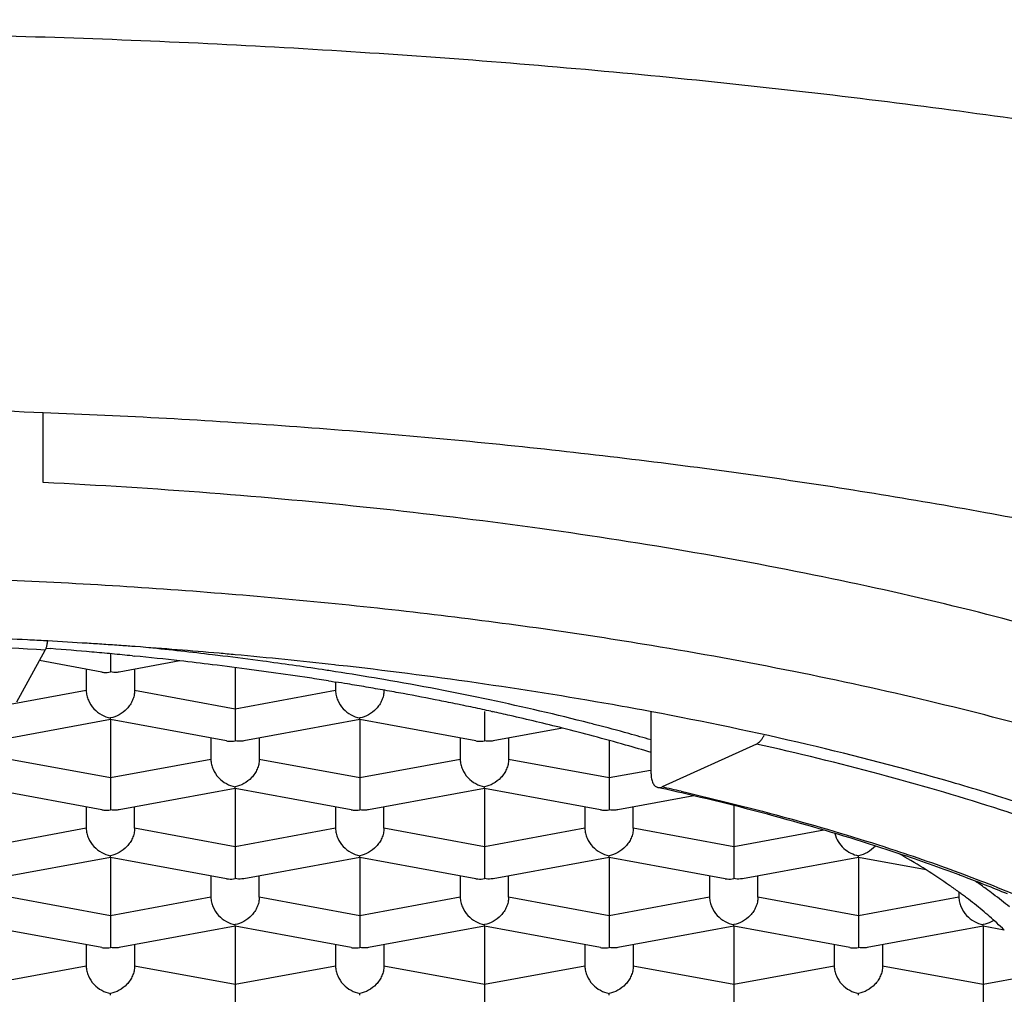
# Model space of a CAD drawing. Units: millimetres. Extents: x 0 to 8462, y 0 to 9399.
# Drawn here: x 175 to 180, y 326 to 331 of the extents above; entities that cross this region are included whole.
import ezdxf

# ---------------------------------------------------------------- set-up
doc = ezdxf.new("R2010")
doc.units = ezdxf.units.MM
doc.header["$LTSCALE"] = 30.734
doc.layers.get('0').update_dxf_attribs({"linetype": 'CONTINUOUS'})

msp = doc.modelspace()

# ---------------------------------------------------------------- linework, layer by layer
at = {"color": 7, "linetype": 'Continuous'}
for p, q in [((174.6911, 328.6993), (174.6911, 329.0602)), ((174.714, 327.88), (174.7048, 327.8805)), ((174.5536, 327.5661), (174.7012, 327.8331)), ((174.705, 327.8423), (174.7301, 327.8404)), ((175.0386, 327.814), (175.0386, 327.7196)), ((175.1521, 327.8031), (175.1623, 327.8021)), ((174.9934, 327.7193), (174.6711, 327.7787)), ((175.3977, 327.7771), (175.0839, 327.7193)), ((176.2055, 327.7557), (176.1981, 327.7565)), ((176.2212, 327.7539), (176.2055, 327.7557)), ((174.9136, 327.734), (174.9136, 327.6236)), ((175.1636, 327.734), (175.1636, 327.6236)), ((175.6836, 327.7427), (175.6836, 327.5278)), ((176.1675, 327.6735), (176.1805, 327.6715)), ((176.1805, 327.6715), (176.2037, 327.6677)), ((176.2036, 327.6677), (176.2036, 327.6236)), ((175.6836, 327.5278), (175.6836, 327.5145)), ((175.6836, 327.5145), (175.6836, 327.3633)), ((176.9736, 327.5145), (176.9736, 327.3633)), ((177.0067, 327.5165), (177.0162, 327.5144)), ((177.8357, 327.1936), (177.8357, 327.5116)), ((175.0387, 327.4735), (174.4389, 327.363)), ((175.0386, 327.4735), (175.0386, 327.4821)), ((175.0386, 327.4735), (175.0386, 327.1715)), ((175.6384, 327.363), (175.0386, 327.4735)), ((176.3287, 327.4735), (175.7289, 327.363)), ((176.3286, 327.4735), (176.3286, 327.4821)), ((176.3286, 327.4735), (176.3286, 327.1715)), ((176.9284, 327.363), (176.3286, 327.4735)), ((177.3782, 327.4292), (177.0189, 327.363)), ((175.5586, 327.3777), (175.5586, 327.2673)), ((175.8086, 327.3777), (175.8086, 327.2673)), ((176.8486, 327.3777), (176.8486, 327.2673)), ((177.0986, 327.3777), (177.0986, 327.2673)), ((177.6186, 327.3658), (177.6186, 327.1715)), ((178.3805, 327.347), (177.893, 327.125)), ((175.0386, 327.1715), (175.0386, 327.1582)), ((175.0386, 327.1582), (175.0386, 327.007)), ((176.3286, 327.1715), (176.3286, 327.1582)), ((176.3286, 327.1582), (176.3286, 327.007)), ((177.6186, 327.1715), (177.6186, 327.1582)), ((177.6186, 327.1582), (177.6186, 327.007)), ((174.9934, 327.0067), (174.3936, 327.1172)), ((175.6837, 327.1172), (175.0839, 327.0067)), ((175.6836, 327.1172), (175.6836, 327.1258)), ((175.6836, 327.1172), (175.6836, 326.8152)), ((176.2834, 327.0067), (175.6836, 327.1172)), ((176.9737, 327.1172), (176.3739, 327.0067)), ((176.9736, 327.1172), (176.9736, 327.1258)), ((176.9736, 327.1172), (176.9736, 326.8152)), ((177.5734, 327.0067), (176.9736, 327.1172)), ((177.8915, 327.1176), (177.8712, 327.1222)), ((178.0566, 327.079), (177.6639, 327.0067)), ((174.9136, 327.0214), (174.9136, 326.911)), ((175.1636, 326.911), (175.1636, 327.0214)), ((176.2036, 327.0214), (176.2036, 326.911)), ((176.4536, 326.911), (176.4536, 327.0214)), ((177.4936, 327.0214), (177.4936, 326.911)), ((177.7436, 326.911), (177.7436, 327.0214)), ((178.2636, 327.0283), (178.2636, 326.8152)), ((175.6836, 326.8152), (175.6836, 326.8019)), ((175.6836, 326.8019), (175.6836, 326.6507)), ((176.9736, 326.8152), (176.9736, 326.8019)), ((176.9736, 326.8019), (176.9736, 326.6507)), ((178.2636, 326.8152), (178.2636, 326.8019)), ((178.2636, 326.8019), (178.2636, 326.6507)), ((175.0387, 326.7609), (174.4389, 326.6504)), ((175.0386, 326.7609), (175.0386, 326.7695)), ((175.0386, 326.7609), (175.0386, 326.4589)), ((175.6384, 326.6504), (175.0386, 326.7609)), ((176.3287, 326.7609), (175.7289, 326.6504)), ((176.3286, 326.7609), (176.3286, 326.7695)), ((176.3286, 326.7609), (176.3286, 326.4589)), ((176.9284, 326.6504), (176.3286, 326.7609)), ((177.6187, 326.7609), (177.0189, 326.6504)), ((177.6186, 326.7609), (177.6186, 326.7695)), ((177.6186, 326.7609), (177.6186, 326.4589)), ((178.2184, 326.6504), (177.6186, 326.7609)), ((178.9087, 326.7609), (178.3089, 326.6504)), ((178.9086, 326.7609), (178.9086, 326.7695)), ((178.9086, 326.7609), (178.9086, 326.4589)), ((179.2582, 326.6965), (178.9086, 326.7609)), ((175.5586, 326.6651), (175.5586, 326.5547)), ((175.8086, 326.5547), (175.8086, 326.6651)), ((176.8486, 326.6651), (176.8486, 326.5547)), ((177.0986, 326.5547), (177.0986, 326.6651)), ((178.1386, 326.6651), (178.1386, 326.5547)), ((178.3886, 326.5547), (178.3886, 326.6651)), ((179.4286, 326.5812), (179.4286, 326.5547)), ((175.0386, 326.4589), (175.0386, 326.4456)), ((175.0386, 326.4456), (175.0386, 326.2944)), ((176.3286, 326.4589), (176.3286, 326.4456)), ((176.3286, 326.4456), (176.3286, 326.2944)), ((177.6186, 326.4589), (177.6186, 326.4456)), ((177.6186, 326.4456), (177.6186, 326.2944)), ((178.9086, 326.4589), (178.9086, 326.4456)), ((178.9086, 326.4456), (178.9086, 326.2944)), ((174.9934, 326.2941), (174.3936, 326.4046)), ((175.6837, 326.4046), (175.0839, 326.2941)), ((175.6836, 326.4046), (175.6836, 326.4132)), ((175.6836, 326.4046), (175.6836, 326.1026)), ((176.2834, 326.2941), (175.6836, 326.4046)), ((176.9737, 326.4046), (176.3739, 326.2941)), ((176.9736, 326.4046), (176.9736, 326.4132)), ((176.9736, 326.4046), (176.9736, 326.1026)), ((177.5734, 326.2941), (176.9736, 326.4046)), ((178.2637, 326.4046), (177.6639, 326.2941)), ((178.2636, 326.4046), (178.2636, 326.4132)), ((178.2636, 326.4046), (178.2636, 326.1026)), ((178.8634, 326.2941), (178.2636, 326.4046)), ((179.5537, 326.4046), (178.9539, 326.2941)), ((179.5536, 326.4046), (179.5536, 326.4132)), ((179.5536, 326.4046), (179.5536, 326.1026)), ((179.6632, 326.3844), (179.5536, 326.4046)), ((174.9136, 326.3088), (174.9136, 326.1984)), ((175.1636, 326.3088), (175.1636, 326.1984)), ((176.2036, 326.3088), (176.2036, 326.1984)), ((176.4536, 326.3088), (176.4536, 326.1984)), ((177.4936, 326.3088), (177.4936, 326.1984)), ((177.7436, 326.3088), (177.7436, 326.1984)), ((178.7836, 326.3088), (178.7836, 326.1984)), ((179.0336, 326.3088), (179.0336, 326.1984)), ((175.6836, 326.1026), (175.6836, 326.0893)), ((175.6836, 326.0893), (175.6836, 325.9381)), ((176.9736, 326.1026), (176.9736, 326.0893)), ((176.9736, 326.0893), (176.9736, 325.9381)), ((178.2636, 326.1026), (178.2636, 326.0893)), ((178.2636, 326.0893), (178.2636, 325.9381)), ((179.5536, 326.1026), (179.5536, 326.0893)), ((179.5536, 326.0893), (179.5536, 325.9381)), ((175.0386, 326.0483), (175.0386, 326.0569)), ((176.3286, 326.0483), (176.3286, 326.0569)), ((177.6186, 326.0483), (177.6186, 326.0569)), ((178.9086, 326.0483), (178.9086, 326.0569))]:
    msp.add_line(p, q, dxfattribs=at)
at = {"color": 9, "linetype": 'Continuous'}
for p, q in [((176.4537, 327.6801), (176.4317, 327.6839)), ((174.9136, 327.6236), (174.3936, 327.5278)), ((175.6836, 327.5278), (175.1636, 327.6236)), ((176.2036, 327.6236), (175.6836, 327.5278)), ((175.0386, 327.1715), (174.5186, 327.2673)), ((175.5586, 327.2673), (175.0386, 327.1715)), ((176.3286, 327.1715), (175.8086, 327.2673)), ((176.8486, 327.2673), (176.3286, 327.1715)), ((177.6186, 327.1715), (177.0986, 327.2673)), ((177.8325, 327.2109), (177.6186, 327.1715)), ((174.9136, 326.911), (174.3936, 326.8152)), ((175.6836, 326.8152), (175.1636, 326.911)), ((176.2036, 326.911), (175.6836, 326.8152)), ((176.9736, 326.8152), (176.4536, 326.911)), ((177.4936, 326.911), (176.9736, 326.8152)), ((178.2636, 326.8152), (177.7436, 326.911)), ((178.7302, 326.9011), (178.2636, 326.8152)), ((179.5687, 326.5985), (179.5622, 326.6033)), ((175.0386, 326.4589), (174.5186, 326.5547)), ((175.5586, 326.5547), (175.0386, 326.4589)), ((176.3286, 326.4589), (175.8086, 326.5547)), ((176.8486, 326.5547), (176.3286, 326.4589)), ((177.6186, 326.4589), (177.0986, 326.5547)), ((178.1386, 326.5547), (177.6186, 326.4589)), ((178.9086, 326.4589), (178.3886, 326.5547)), ((179.4286, 326.5547), (178.9086, 326.4589)), ((174.9136, 326.1984), (174.3936, 326.1026)), ((175.6836, 326.1026), (175.1636, 326.1984)), ((176.2036, 326.1984), (175.6836, 326.1026)), ((176.9736, 326.1026), (176.4536, 326.1984)), ((177.4936, 326.1984), (176.9736, 326.1026)), ((178.2636, 326.1026), (177.7436, 326.1984)), ((178.7836, 326.1984), (178.2636, 326.1026)), ((179.5536, 326.1026), (179.0336, 326.1984)), ((179.8537, 326.1579), (179.5536, 326.1026))]:
    msp.add_line(p, q, dxfattribs=at)
at = {"color": 7, "linetype": 'Continuous'}
for centre, radius, start, end in [((173.1066, 288.6051), 40.4864, 87.75679, 90.00412), ((173.1276, 299.391), 28.5331, 87.02312, 87.45016), ((173.138, 299.5922), 28.3316, 86.82978, 87.02301), ((173.1551, 299.894), 28.0294, 86.39326, 86.81175), ((173.1705, 300.139), 27.7839, 86.21597, 86.39312), ((173.1825, 300.3211), 27.6014, 86.02873, 86.21598), ((173.1949, 300.4992), 27.4228, 85.8758, 86.02869), ((173.1987, 308.0408), 19.8587, 84.96368, 85.57721), ((173.2295, 308.3963), 19.5019, 84.65158, 84.96214), ((173.2518, 308.6361), 19.261, 84.3381, 84.65126), ((173.2928, 309.0466), 18.8485, 83.58781, 84.30759), ((173.2421, 301.1299), 26.7904, 84.94962, 85.87955), ((173.2798, 301.5614), 26.3573, 84.76705, 84.94858), ((173.3498, 302.2947), 25.6206, 83.61711, 84.77353), ((173.3528, 309.5874), 18.3043, 83.05576, 83.58543), ((173.4155, 310.1038), 17.7841, 82.39483, 83.055), ((173.6803, 305.0368), 22.8588, 80.03561, 83.61805), ((173.4779, 310.577), 17.3068, 82.05593, 82.39228), ((173.5402, 311.0227), 16.8568, 81.37215, 82.05625), ((173.6161, 311.5288), 16.345, 81.01975, 81.36915), ((173.68, 311.9323), 15.9365, 80.66442, 80.88817), ((173.7229, 312.1933), 15.6721, 80.30954, 80.66436), ((173.7801, 312.5294), 15.3311, 79.93984, 80.30893), ((173.8415, 312.8765), 14.9786, 79.56892, 79.93913), ((173.9323, 313.3689), 14.478, 78.81241, 79.56934), ((174.0411, 313.9246), 13.9116, 78.41926, 78.80812), ((174.0964, 314.1959), 13.6348, 78.27595, 78.41809), ((174.1385, 307.7723), 20.0852, 79.38178, 79.97275), ((174.1419, 314.4145), 13.4115, 77.85422, 78.27633), ((174.2037, 314.7035), 13.116, 77.66021, 77.85281), ((174.2664, 314.9893), 12.8234, 77.20739, 77.6179), ((174.4195, 315.6599), 12.1355, 75.88828, 77.21098), ((174.6477, 316.5789), 11.1886, 75.02613, 75.87451), ((174.828, 317.2557), 10.4882, 74.08454, 75.02221), ((175.0073, 317.8882), 9.8308, 73.27846, 74.07834), ((174.6286, 312.5947), 14.885, 76.68228, 77.33727), ((177.2254, 323.4433), 3.8364, 60.1831, 60.4111), ((176.2251, 318.1201), 9.1305, 69.45186, 71.51429), ((177.3493, 323.6578), 3.5887, 57.8598, 60.1967), ((177.6141, 324.0819), 3.0887, 55.1307, 57.8341), ((176.4369, 318.6907), 8.5219, 69.27549, 69.43897), ((176.6701, 319.2963), 7.8729, 67.52791, 69.30307), ((177.8143, 324.3735), 2.735, 53.8235, 55.0797), ((177.8951, 324.4848), 2.5974, 53.3131, 53.8131), ((177.9391, 324.5439), 2.5239, 52.7223, 53.3122), ((178.0465, 324.6842), 2.3471, 50.1944, 52.7337), ((178.2309, 324.907), 2.0579, 47.3949, 50.1675), ((178.374, 325.0646), 1.8451, 45.6711, 47.3532)]:
    msp.add_arc(centre, radius, start, end, dxfattribs=at)
at = {"color": 9, "linetype": 'Continuous'}
for centre, radius, start, end in [((173.1126, 299.5245), 28.3531, 86.78804, 89.7477), ((173.331, 309.0028), 18.9382, 83.21788, 84.22414), ((173.3825, 309.4405), 18.4975, 83.05303, 83.21603), ((173.4353, 309.8667), 18.068, 82.39184, 83.0557), ((173.5456, 310.6788), 17.2484, 81.37021, 82.39805), ((173.6268, 311.2178), 16.7034, 81.12529, 81.36817), ((173.7146, 311.7711), 16.1431, 80.31038, 81.13012), ((174.6746, 316.3528), 11.4604, 75.47424, 75.63539), ((174.8012, 316.8357), 10.9612, 74.55422, 75.48178), ((174.9612, 317.4139), 10.3613, 73.89287, 74.55552), ((174.5563, 312.1828), 15.3101, 77.03213, 77.41206), ((177.9277, 324.3599), 2.7756, 53.9223, 55.1473), ((178.0373, 324.5096), 2.5901, 52.718, 53.7529), ((178.1864, 324.7029), 2.346, 50.1619, 52.7573)]:
    msp.add_arc(centre, radius, start, end, dxfattribs=at)
for points, knots in [([(173.1036, 334.3299), (173.6609, 334.3299), (174.7707, 334.3133), (176.4218, 334.24), (178.0412, 334.1197), (179.3625, 333.9803), (180.3915, 333.8453), (181.139, 333.7337), (181.8672, 333.6108), (182.5742, 333.4767), (183.2585, 333.3317), (183.9183, 333.1763), (184.5521, 333.0111), (185.1584, 332.8363), (185.7357, 332.6522), (186.2827, 332.4591), (186.798, 332.2573), (187.2804, 332.0472), (187.7287, 331.8295), (188.142, 331.6046), (188.5194, 331.373), (188.8598, 331.1349), (189.1624, 330.8905), (189.4265, 330.6404), (189.6515, 330.3855), (189.837, 330.1264), (189.9822, 329.8637), (190.0866, 329.5976), (190.1495, 329.3289), (190.1635, 329.1479), (190.1636, 329.0584)], [0, 0, 0, 0, 0.088853, 0.176929, 0.263464, 0.347701, 0.388733, 0.428923, 0.468191, 0.50646, 0.543653, 0.579697, 0.614524, 0.648072, 0.680287, 0.711122, 0.740537, 0.7685, 0.794986, 0.819982, 0.843489, 0.865535, 0.886169, 0.905451, 0.923457, 0.940302, 0.956146, 0.971198, 0.985719, 1, 1, 1, 1]), ([(190.1635, 326.551), (190.1635, 326.6403), (190.1495, 326.821), (190.0867, 327.0898), (189.9825, 327.3568), (189.8374, 327.6212), (189.6521, 327.8824), (189.4271, 328.1401), (189.163, 328.3936), (188.8605, 328.6425), (188.5203, 328.8862), (188.1432, 329.1243), (187.7299, 329.3562), (187.2816, 329.5813), (186.7993, 329.7992), (186.284, 330.0092), (185.7371, 330.211), (185.1598, 330.404), (184.5535, 330.5878), (183.9197, 330.7619), (183.2599, 330.9258), (182.5756, 331.0793), (181.8686, 331.2219), (180.8868, 331.3991), (179.6149, 331.5899), (178.0426, 331.7685), (176.4229, 331.8973), (174.7713, 331.9751), (173.6611, 331.9925), (173.1036, 331.9925)], [0, 0, 0, 0, 0.014192, 0.02868, 0.043741, 0.059617, 0.076507, 0.094566, 0.113916, 0.134639, 0.156793, 0.180414, 0.205515, 0.232098, 0.260148, 0.289642, 0.320544, 0.352815, 0.386403, 0.421253, 0.457305, 0.49449, 0.532738, 0.571974, 0.653088, 0.737169, 0.823507, 0.911374, 1, 1, 1, 1]), ([(173.1036, 320.6305), (173.6362, 320.6305), (174.6968, 320.647), (176.2746, 320.7213), (177.822, 320.8444), (179.3241, 321.015), (180.7664, 321.2315), (181.9225, 321.4512), (182.8062, 321.6494), (183.4366, 321.8061), (184.0421, 321.9724), (184.6213, 322.148), (185.1728, 322.3323), (185.6953, 322.5251), (186.1875, 322.7258), (186.6483, 322.9339), (187.0766, 323.149), (187.4714, 323.3705), (187.8317, 323.598), (188.1567, 323.8308), (188.4457, 324.0686), (188.698, 324.3108), (188.8801, 324.5193), (189.0057, 324.6877), (189.1148, 324.8518), (189.2285, 325.0591), (189.3281, 325.3141), (189.3881, 325.571), (189.4082, 325.8288), (189.3881, 326.0867), (189.3281, 326.3436), (189.2285, 326.5986), (189.1148, 326.8059), (189.0057, 326.9699), (188.8801, 327.1384), (188.698, 327.3469), (188.4457, 327.5891), (188.1567, 327.8268), (187.8317, 328.0597), (187.4714, 328.2871), (187.0766, 328.5087), (186.6483, 328.7237), (186.1875, 328.9319), (185.6953, 329.1326), (185.1728, 329.3253), (184.6213, 329.5097), (184.0421, 329.6853), (183.4366, 329.8516), (182.8062, 330.0082), (181.9225, 330.2064), (180.7664, 330.4262), (179.3241, 330.6427), (177.822, 330.8133), (176.2746, 330.9363), (174.6968, 331.0107), (173.6362, 331.0272), (173.1036, 331.0272)], [0, 0, 0, 0, 0.044313, 0.088246, 0.131415, 0.173456, 0.214013, 0.252753, 0.271345, 0.289371, 0.306796, 0.32359, 0.339725, 0.355176, 0.369923, 0.383948, 0.39724, 0.40979, 0.4216, 0.432678, 0.443039, 0.452714, 0.461744, 0.466036, 0.470192, 0.478129, 0.48566, 0.492904, 0.5, 0.507096, 0.51434, 0.521871, 0.529808, 0.533964, 0.538256, 0.547286, 0.556961, 0.567322, 0.5784, 0.59021, 0.60276, 0.616052, 0.630077, 0.644824, 0.660275, 0.67641, 0.693204, 0.710629, 0.728655, 0.747247, 0.785987, 0.826544, 0.868585, 0.911754, 0.955687, 1, 1, 1, 1]), ([(177.5178, 327.4549), (177.3467, 327.4987), (176.9934, 327.5807), (176.637, 327.6486), (176.4537, 327.6801)], [0, 0, 0, 0, 0.487059, 1, 1, 1, 1]), ([(180.6398, 326.6265), (180.4793, 326.6996), (180.1391, 326.8399), (179.5971, 327.0273), (179.0059, 327.1991), (178.5938, 327.2994), (178.3805, 327.347)], [0, 0, 0, 0, 0.222759, 0.464472, 0.724017, 1, 1, 1, 1]), ([(177.992, 327.1025), (178.1797, 327.0593), (178.5422, 326.9685), (178.9005, 326.8619), (179.0726, 326.8058)], [0, 0, 0, 0, 0.515377, 1, 1, 1, 1]), ([(179.0726, 326.8058), (179.1997, 326.7643), (179.4448, 326.6792), (179.6859, 326.5833), (179.8014, 326.5338)], [0, 0, 0, 0, 0.515501, 1, 1, 1, 1])]:
    msp.add_open_spline(points, degree=3, knots=knots, dxfattribs=at)
at = {"color": 7, "linetype": 'Continuous'}
for points, knots in [([(183.4311, 327.4644), (183.2969, 327.5204), (183.0201, 327.6297), (182.5902, 327.7833), (182.137, 327.9298), (181.6615, 328.0691), (181.1649, 328.2006), (180.4659, 328.3678), (179.5481, 328.5542), (178.399, 328.7395), (177.1978, 328.8877), (175.9564, 328.9974), (175.1159, 329.0438), (174.6912, 329.0605)], [0, 0, 0, 0, 0.048849, 0.100007, 0.153396, 0.208932, 0.266518, 0.326047, 0.450465, 0.581196, 0.717151, 0.857155, 1, 1, 1, 1]), ([(180.7788, 327.6578), (180.5739, 327.7295), (180.1462, 327.866), (179.4762, 328.0466), (178.7608, 328.2086), (178.0049, 328.3508), (177.2138, 328.4722), (176.3931, 328.5719), (175.5491, 328.6491), (174.9789, 328.6851), (174.6911, 328.6993)], [0, 0, 0, 0, 0.105124, 0.217291, 0.335883, 0.46024, 0.58965, 0.723369, 0.860503, 1, 1, 1, 1]), ([(177.8372, 327.8563), (177.4643, 327.918), (176.7001, 328.0256), (175.5299, 328.1398), (174.3254, 328.2089), (173.5125, 328.2243), (173.1036, 328.2243)], [0, 0, 0, 0, 0.238616, 0.486932, 0.741942, 1, 1, 1, 1]), ([(174.7129, 327.8788), (174.7119, 327.8719), (174.7097, 327.8596), (174.7067, 327.8475), (174.705, 327.8422)], [0, 0, 0, 0, 0.558926, 1, 1, 1, 1]), ([(182.443, 326.3189), (182.3821, 326.361), (182.2547, 326.4442), (182.0532, 326.5631), (181.8364, 326.6793), (181.5206, 326.8337), (181.0897, 327.0174), (180.5295, 327.2193), (179.919, 327.4059), (179.2623, 327.576), (178.5639, 327.7284), (178.0835, 327.8156), (177.8372, 327.8563)], [0, 0, 0, 0, 0.045419, 0.093267, 0.143557, 0.19628, 0.308887, 0.430786, 0.561509, 0.700432, 0.846868, 1, 1, 1, 1]), ([(174.705, 327.8422), (174.7047, 327.8413), (174.7036, 327.8382), (174.7023, 327.8351), (174.7012, 327.8331)], [0, 0, 0, 0, 0.287968, 1, 1, 1, 1]), ([(174.9934, 327.7193), (174.997, 327.7186), (175.012, 327.7166), (175.0274, 327.7175), (175.0386, 327.7196)], [0, 0, 0, 0, 0.245596, 1, 1, 1, 1]), ([(175.0839, 327.7193), (175.0803, 327.7186), (175.0653, 327.7166), (175.0499, 327.7175), (175.0386, 327.7196)], [0, 0, 0, 0, 0.245605, 1, 1, 1, 1]), ([(174.9136, 327.6236), (174.9136, 327.6151), (174.9156, 327.5978), (174.9265, 327.5646), (174.9511, 327.528), (174.9914, 327.4966), (175.0229, 327.485), (175.0386, 327.4821)], [0, 0, 0, 0, 0.125738, 0.2548, 0.513489, 0.763833, 1, 1, 1, 1]), ([(175.1636, 327.6236), (175.1636, 327.6151), (175.1617, 327.5978), (175.1535, 327.5729), (175.1408, 327.5497), (175.1192, 327.5226), (175.0858, 327.4966), (175.0544, 327.485), (175.0386, 327.4821)], [0, 0, 0, 0, 0.125614, 0.254554, 0.38466, 0.513946, 0.764054, 1, 1, 1, 1]), ([(176.2036, 327.6236), (176.2036, 327.6151), (176.2056, 327.5978), (176.2165, 327.5646), (176.2411, 327.528), (176.2814, 327.4966), (176.3129, 327.485), (176.3286, 327.4821)], [0, 0, 0, 0, 0.125738, 0.2548, 0.513489, 0.763833, 1, 1, 1, 1]), ([(176.4536, 327.6236), (176.4536, 327.6151), (176.4517, 327.5978), (176.4435, 327.5729), (176.4308, 327.5497), (176.4092, 327.5226), (176.3758, 327.4966), (176.3444, 327.485), (176.3286, 327.4821)], [0, 0, 0, 0, 0.125614, 0.254554, 0.38466, 0.513946, 0.764054, 1, 1, 1, 1]), ([(180.6725, 326.6928), (180.5758, 326.7353), (180.3755, 326.8186), (180.0635, 326.9354), (179.7331, 327.0469), (179.26, 327.191), (178.6285, 327.3546), (178.1087, 327.4632), (177.8395, 327.5136)], [0, 0, 0, 0, 0.107301, 0.22006, 0.338107, 0.461252, 0.721939, 1, 1, 1, 1]), ([(175.6384, 327.363), (175.642, 327.3624), (175.657, 327.3603), (175.6724, 327.3612), (175.6836, 327.3633)], [0, 0, 0, 0, 0.245596, 1, 1, 1, 1]), ([(175.7289, 327.363), (175.7253, 327.3624), (175.7103, 327.3603), (175.6949, 327.3612), (175.6836, 327.3633)], [0, 0, 0, 0, 0.245605, 1, 1, 1, 1]), ([(176.9284, 327.363), (176.932, 327.3624), (176.947, 327.3603), (176.9624, 327.3612), (176.9736, 327.3633)], [0, 0, 0, 0, 0.245596, 1, 1, 1, 1]), ([(177.0189, 327.363), (177.0153, 327.3624), (177.0003, 327.3603), (176.9849, 327.3612), (176.9736, 327.3633)], [0, 0, 0, 0, 0.245605, 1, 1, 1, 1]), ([(178.3805, 327.347), (178.3889, 327.3508), (178.4003, 327.3606), (178.4125, 327.377), (178.418, 327.3869), (178.4206, 327.3921)], [0, 0, 0, 0, 0.447182, 0.712278, 1, 1, 1, 1]), ([(175.5586, 327.2673), (175.5586, 327.2588), (175.5606, 327.2415), (175.5715, 327.2083), (175.5961, 327.1717), (175.6364, 327.1403), (175.6679, 327.1287), (175.6836, 327.1258)], [0, 0, 0, 0, 0.125738, 0.2548, 0.513489, 0.763833, 1, 1, 1, 1]), ([(175.8086, 327.2673), (175.8086, 327.2588), (175.8067, 327.2415), (175.7985, 327.2166), (175.7858, 327.1934), (175.7642, 327.1663), (175.7308, 327.1403), (175.6994, 327.1287), (175.6836, 327.1258)], [0, 0, 0, 0, 0.125614, 0.254554, 0.38466, 0.513946, 0.764054, 1, 1, 1, 1]), ([(176.8486, 327.2673), (176.8486, 327.2588), (176.8506, 327.2415), (176.8615, 327.2083), (176.8861, 327.1717), (176.9264, 327.1403), (176.9579, 327.1287), (176.9736, 327.1258)], [0, 0, 0, 0, 0.125738, 0.2548, 0.513489, 0.763833, 1, 1, 1, 1]), ([(177.0986, 327.2673), (177.0986, 327.2588), (177.0967, 327.2415), (177.0885, 327.2166), (177.0758, 327.1934), (177.0542, 327.1663), (177.0208, 327.1403), (176.9894, 327.1287), (176.9736, 327.1258)], [0, 0, 0, 0, 0.125614, 0.254554, 0.38466, 0.513946, 0.764054, 1, 1, 1, 1]), ([(177.8357, 327.1936), (177.8357, 327.1848), (177.837, 327.1682), (177.8429, 327.1489), (177.8502, 327.1367), (177.8563, 327.1297), (177.8634, 327.1247), (177.8686, 327.1227), (177.8712, 327.1222)], [0, 0, 0, 0, 0.31097, 0.580933, 0.698981, 0.80642, 0.905532, 1, 1, 1, 1]), ([(177.8712, 327.1222), (177.8747, 327.1214), (177.8823, 327.1211), (177.8895, 327.1234), (177.893, 327.125)], [0, 0, 0, 0, 0.480211, 1, 1, 1, 1]), ([(179.1201, 326.7795), (178.9511, 326.8361), (178.5989, 326.9438), (178.2422, 327.0356), (178.0573, 327.0794)], [0, 0, 0, 0, 0.483879, 1, 1, 1, 1]), ([(174.9934, 327.0067), (174.997, 327.0061), (175.012, 327.0041), (175.0274, 327.005), (175.0386, 327.007)], [0, 0, 0, 0, 0.245596, 1, 1, 1, 1]), ([(175.0839, 327.0067), (175.0803, 327.0061), (175.0653, 327.0041), (175.0499, 327.005), (175.0386, 327.007)], [0, 0, 0, 0, 0.245605, 1, 1, 1, 1]), ([(176.2834, 327.0067), (176.287, 327.0061), (176.302, 327.0041), (176.3174, 327.005), (176.3286, 327.007)], [0, 0, 0, 0, 0.245596, 1, 1, 1, 1]), ([(176.3739, 327.0067), (176.3703, 327.0061), (176.3553, 327.0041), (176.3399, 327.005), (176.3286, 327.007)], [0, 0, 0, 0, 0.245605, 1, 1, 1, 1]), ([(177.5734, 327.0067), (177.577, 327.0061), (177.592, 327.0041), (177.6074, 327.005), (177.6186, 327.007)], [0, 0, 0, 0, 0.245596, 1, 1, 1, 1]), ([(177.6639, 327.0067), (177.6603, 327.0061), (177.6453, 327.0041), (177.6299, 327.005), (177.6186, 327.007)], [0, 0, 0, 0, 0.245605, 1, 1, 1, 1]), ([(174.9136, 326.911), (174.9136, 326.9025), (174.9156, 326.8852), (174.9265, 326.852), (174.9511, 326.8154), (174.9914, 326.784), (175.0229, 326.7724), (175.0386, 326.7695)], [0, 0, 0, 0, 0.125738, 0.2548, 0.513489, 0.763833, 1, 1, 1, 1]), ([(175.1636, 326.911), (175.1636, 326.9025), (175.1617, 326.8852), (175.1535, 326.8603), (175.1408, 326.8371), (175.1192, 326.81), (175.0858, 326.784), (175.0544, 326.7724), (175.0386, 326.7695)], [0, 0, 0, 0, 0.125614, 0.254554, 0.38466, 0.513946, 0.764054, 1, 1, 1, 1]), ([(176.2036, 326.911), (176.2036, 326.9025), (176.2056, 326.8852), (176.2165, 326.852), (176.2411, 326.8154), (176.2814, 326.784), (176.3129, 326.7724), (176.3286, 326.7695)], [0, 0, 0, 0, 0.125738, 0.2548, 0.513489, 0.763833, 1, 1, 1, 1]), ([(176.4536, 326.911), (176.4536, 326.9025), (176.4517, 326.8852), (176.4435, 326.8603), (176.4308, 326.8371), (176.4092, 326.81), (176.3758, 326.784), (176.3444, 326.7724), (176.3286, 326.7695)], [0, 0, 0, 0, 0.125614, 0.254554, 0.38466, 0.513946, 0.764054, 1, 1, 1, 1]), ([(177.4936, 326.911), (177.4936, 326.9025), (177.4956, 326.8852), (177.5065, 326.852), (177.5311, 326.8154), (177.5714, 326.784), (177.6029, 326.7724), (177.6186, 326.7695)], [0, 0, 0, 0, 0.125738, 0.2548, 0.513489, 0.763833, 1, 1, 1, 1]), ([(177.7436, 326.911), (177.7436, 326.9025), (177.7417, 326.8852), (177.7335, 326.8603), (177.7208, 326.8371), (177.6992, 326.81), (177.6658, 326.784), (177.6344, 326.7724), (177.6186, 326.7695)], [0, 0, 0, 0, 0.125614, 0.254554, 0.38466, 0.513946, 0.764054, 1, 1, 1, 1]), ([(178.7867, 326.8845), (178.79, 326.8696), (178.8021, 326.8411), (178.8314, 326.8063), (178.8677, 326.7814), (178.895, 326.772), (178.9086, 326.7695)], [0, 0, 0, 0, 0.258619, 0.516218, 0.764448, 1, 1, 1, 1]), ([(178.9961, 326.8195), (178.9844, 326.8064), (178.9574, 326.7847), (178.9249, 326.7725), (178.9086, 326.7695)], [0, 0, 0, 0, 0.514902, 1, 1, 1, 1]), ([(175.6384, 326.6504), (175.642, 326.6498), (175.657, 326.6478), (175.6724, 326.6487), (175.6836, 326.6507)], [0, 0, 0, 0, 0.245596, 1, 1, 1, 1]), ([(175.7289, 326.6504), (175.7253, 326.6498), (175.7103, 326.6478), (175.6949, 326.6487), (175.6836, 326.6507)], [0, 0, 0, 0, 0.245605, 1, 1, 1, 1]), ([(176.9284, 326.6504), (176.932, 326.6498), (176.947, 326.6478), (176.9624, 326.6487), (176.9736, 326.6507)], [0, 0, 0, 0, 0.245596, 1, 1, 1, 1]), ([(177.0189, 326.6504), (177.0153, 326.6498), (177.0003, 326.6478), (176.9849, 326.6487), (176.9736, 326.6507)], [0, 0, 0, 0, 0.245605, 1, 1, 1, 1]), ([(178.2184, 326.6504), (178.222, 326.6498), (178.237, 326.6478), (178.2524, 326.6487), (178.2636, 326.6507)], [0, 0, 0, 0, 0.245596, 1, 1, 1, 1]), ([(178.3089, 326.6504), (178.3053, 326.6498), (178.2903, 326.6478), (178.2749, 326.6487), (178.2636, 326.6507)], [0, 0, 0, 0, 0.245605, 1, 1, 1, 1]), ([(190.1636, 326.551), (190.1636, 326.43), (190.1455, 326.1882), (190.0649, 325.8327), (189.9347, 325.4894), (189.7598, 325.1601), (189.5434, 324.8463), (189.289, 324.5478), (188.9993, 324.2628), (188.6753, 323.9902), (188.318, 323.7288), (187.9281, 323.4777), (187.5062, 323.2365), (187.0528, 323.0048), (186.5685, 322.7823), (186.0542, 322.5693), (185.5106, 322.3656), (184.9388, 322.1716), (184.3399, 321.9875), (183.715, 321.8135), (183.0654, 321.6499), (182.1562, 321.4433), (180.968, 321.2147), (179.4866, 320.9897), (177.9447, 320.8126), (176.3569, 320.6849), (174.7381, 320.6078), (173.65, 320.5907), (173.1036, 320.5907)], [0, 0, 0, 0, 0.018883, 0.037686, 0.056692, 0.076016, 0.09574, 0.116057, 0.13713, 0.159099, 0.182084, 0.206172, 0.231429, 0.257902, 0.285613, 0.314571, 0.344768, 0.376184, 0.408791, 0.442548, 0.47741, 0.513322, 0.588045, 0.66618, 0.74712, 0.830202, 0.914738, 1, 1, 1, 1]), ([(175.5586, 326.5547), (175.5586, 326.5462), (175.5606, 326.5289), (175.5715, 326.4957), (175.5961, 326.4591), (175.6364, 326.4277), (175.6679, 326.4161), (175.6836, 326.4132)], [0, 0, 0, 0, 0.125738, 0.2548, 0.513489, 0.763833, 1, 1, 1, 1]), ([(175.8086, 326.5547), (175.8086, 326.5462), (175.8067, 326.5289), (175.7985, 326.504), (175.7858, 326.4809), (175.7642, 326.4537), (175.7308, 326.4277), (175.6994, 326.4161), (175.6836, 326.4132)], [0, 0, 0, 0, 0.125614, 0.254554, 0.38466, 0.513946, 0.764054, 1, 1, 1, 1]), ([(176.8486, 326.5547), (176.8486, 326.5462), (176.8506, 326.5289), (176.8615, 326.4957), (176.8861, 326.4591), (176.9264, 326.4277), (176.9579, 326.4161), (176.9736, 326.4132)], [0, 0, 0, 0, 0.125738, 0.2548, 0.513489, 0.763833, 1, 1, 1, 1]), ([(177.0986, 326.5547), (177.0986, 326.5462), (177.0967, 326.5289), (177.0885, 326.504), (177.0758, 326.4809), (177.0542, 326.4537), (177.0208, 326.4277), (176.9894, 326.4161), (176.9736, 326.4132)], [0, 0, 0, 0, 0.125614, 0.254554, 0.38466, 0.513946, 0.764054, 1, 1, 1, 1]), ([(178.1386, 326.5547), (178.1386, 326.5462), (178.1406, 326.5289), (178.1515, 326.4957), (178.1761, 326.4591), (178.2164, 326.4277), (178.2479, 326.4161), (178.2636, 326.4132)], [0, 0, 0, 0, 0.125738, 0.2548, 0.513489, 0.763833, 1, 1, 1, 1]), ([(178.3886, 326.5547), (178.3886, 326.5462), (178.3867, 326.5289), (178.3785, 326.504), (178.3658, 326.4809), (178.3442, 326.4537), (178.3108, 326.4277), (178.2794, 326.4161), (178.2636, 326.4132)], [0, 0, 0, 0, 0.125614, 0.254554, 0.38466, 0.513946, 0.764054, 1, 1, 1, 1]), ([(179.4286, 326.5547), (179.4286, 326.5462), (179.4306, 326.5289), (179.4415, 326.4957), (179.4661, 326.4591), (179.5064, 326.4277), (179.5379, 326.4161), (179.5536, 326.4132)], [0, 0, 0, 0, 0.125738, 0.2548, 0.513489, 0.763833, 1, 1, 1, 1]), ([(179.6087, 326.4354), (179.6044, 326.4326), (179.5872, 326.4226), (179.5681, 326.4159), (179.5536, 326.4132)], [0, 0, 0, 0, 0.257802, 1, 1, 1, 1]), ([(174.9934, 326.2941), (174.997, 326.2935), (175.012, 326.2915), (175.0274, 326.2924), (175.0386, 326.2944)], [0, 0, 0, 0, 0.245596, 1, 1, 1, 1]), ([(175.0839, 326.2941), (175.0803, 326.2935), (175.0653, 326.2915), (175.0499, 326.2924), (175.0386, 326.2944)], [0, 0, 0, 0, 0.245605, 1, 1, 1, 1]), ([(176.2834, 326.2941), (176.287, 326.2935), (176.302, 326.2915), (176.3174, 326.2924), (176.3286, 326.2944)], [0, 0, 0, 0, 0.245596, 1, 1, 1, 1]), ([(176.3739, 326.2941), (176.3703, 326.2935), (176.3553, 326.2915), (176.3399, 326.2924), (176.3286, 326.2944)], [0, 0, 0, 0, 0.245605, 1, 1, 1, 1]), ([(177.5734, 326.2941), (177.577, 326.2935), (177.592, 326.2915), (177.6074, 326.2924), (177.6186, 326.2944)], [0, 0, 0, 0, 0.245596, 1, 1, 1, 1]), ([(177.6639, 326.2941), (177.6603, 326.2935), (177.6453, 326.2915), (177.6299, 326.2924), (177.6186, 326.2944)], [0, 0, 0, 0, 0.245605, 1, 1, 1, 1]), ([(178.8634, 326.2941), (178.867, 326.2935), (178.882, 326.2915), (178.8974, 326.2924), (178.9086, 326.2944)], [0, 0, 0, 0, 0.245596, 1, 1, 1, 1]), ([(178.9539, 326.2941), (178.9503, 326.2935), (178.9353, 326.2915), (178.9199, 326.2924), (178.9086, 326.2944)], [0, 0, 0, 0, 0.245605, 1, 1, 1, 1]), ([(174.9136, 326.1984), (174.9136, 326.1899), (174.9156, 326.1726), (174.9265, 326.1394), (174.9511, 326.1028), (174.9914, 326.0714), (175.0229, 326.0598), (175.0386, 326.0569)], [0, 0, 0, 0, 0.125738, 0.2548, 0.513489, 0.763833, 1, 1, 1, 1]), ([(175.1636, 326.1984), (175.1636, 326.1899), (175.1617, 326.1726), (175.1535, 326.1477), (175.1408, 326.1246), (175.1192, 326.0974), (175.0858, 326.0714), (175.0544, 326.0598), (175.0386, 326.0569)], [0, 0, 0, 0, 0.125614, 0.254554, 0.38466, 0.513946, 0.764054, 1, 1, 1, 1]), ([(176.2036, 326.1984), (176.2036, 326.1899), (176.2056, 326.1726), (176.2165, 326.1394), (176.2411, 326.1028), (176.2814, 326.0714), (176.3129, 326.0598), (176.3286, 326.0569)], [0, 0, 0, 0, 0.125738, 0.2548, 0.513489, 0.763833, 1, 1, 1, 1]), ([(176.4536, 326.1984), (176.4536, 326.1899), (176.4517, 326.1726), (176.4435, 326.1477), (176.4308, 326.1246), (176.4092, 326.0974), (176.3758, 326.0714), (176.3444, 326.0598), (176.3286, 326.0569)], [0, 0, 0, 0, 0.125614, 0.254554, 0.38466, 0.513946, 0.764054, 1, 1, 1, 1]), ([(177.4936, 326.1984), (177.4936, 326.1899), (177.4956, 326.1726), (177.5065, 326.1394), (177.5311, 326.1028), (177.5714, 326.0714), (177.6029, 326.0598), (177.6186, 326.0569)], [0, 0, 0, 0, 0.125738, 0.2548, 0.513489, 0.763833, 1, 1, 1, 1]), ([(177.7436, 326.1984), (177.7436, 326.1899), (177.7417, 326.1726), (177.7335, 326.1477), (177.7208, 326.1246), (177.6992, 326.0974), (177.6658, 326.0714), (177.6344, 326.0598), (177.6186, 326.0569)], [0, 0, 0, 0, 0.125614, 0.254554, 0.38466, 0.513946, 0.764054, 1, 1, 1, 1]), ([(178.7836, 326.1984), (178.7836, 326.1899), (178.7856, 326.1726), (178.7965, 326.1394), (178.8211, 326.1028), (178.8614, 326.0714), (178.8929, 326.0598), (178.9086, 326.0569)], [0, 0, 0, 0, 0.125738, 0.2548, 0.513489, 0.763833, 1, 1, 1, 1]), ([(179.0336, 326.1984), (179.0336, 326.1899), (179.0317, 326.1726), (179.0235, 326.1477), (179.0108, 326.1246), (178.9892, 326.0974), (178.9558, 326.0714), (178.9244, 326.0598), (178.9086, 326.0569)], [0, 0, 0, 0, 0.125614, 0.254554, 0.38466, 0.513946, 0.764054, 1, 1, 1, 1])]:
    msp.add_open_spline(points, degree=3, knots=knots, dxfattribs=at)

doc.saveas('drawing.dxf')
